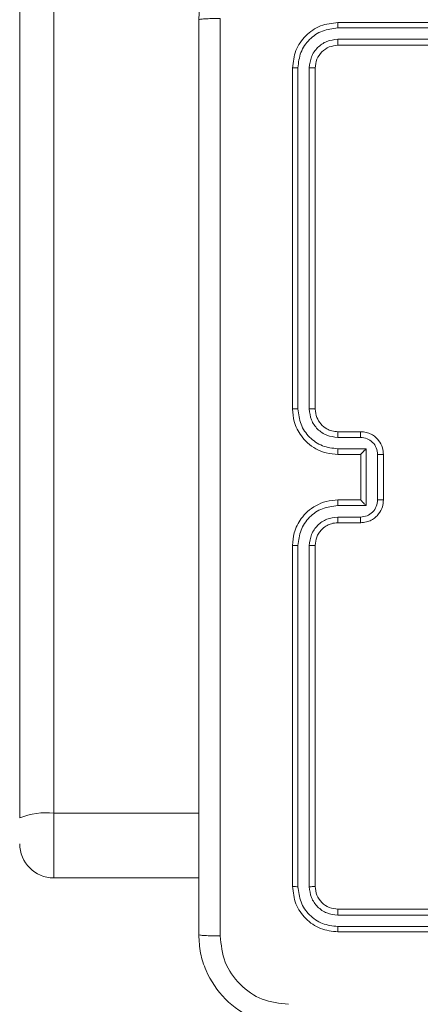
# Model space of a CAD drawing. Units: millimetres. Extents: x -154 to 1520, y 140 to 913.
# Drawn here: x 1070 to 1073, y 298 to 307 of the extents above; entities that cross this region are included whole.
import ezdxf

# ---------------------------------------------------------------- set-up
doc = ezdxf.new("R2010")
doc.units = ezdxf.units.MM
doc.header["$MEASUREMENT"] = 0
doc.layers.add('VP-DIM', color=7, linetype='Continuous')
doc.layers.add('VP-EQ', color=7, linetype='Continuous', true_color=0x8a3492)
doc.styles.get("Standard").update_dxf_attribs({"font": 'arial.ttf'})
doc.dimstyles.get("Standard").update_dxf_attribs({"dimtxt": 14, "dimasz": 20, "dimexe": 20, "dimexo": 50, "dimgap": 20, "dimtad": 0, "dimdec": 0, "dimzin": 0, "dimdsep": 46, "dimtxsty": 'Standard', "dimcen": -0.09, "dimadec": 0, "dimazin": 0, "dimtfac": 1, "dimtdec": 4, "dimtofl": 0, "dimtmove": 0, "dimatfit": 3, "dimfxl": 70, "dimfxlon": 1, "dimtolj": 1, "dimtzin": 0, "dimarcsym": 0})

# ---------------------------------------------------------------- blocks, each defined once
blk = doc.blocks.new('*D140')
at = {"layer": 'Defpoints', "color": 0}
for p in [(527.4442, 498.5304), (527.4442, 181.0583), (1408.3442, 181.0583)]:
    blk.add_point(p, dxfattribs=at)
at = {"layer": 'VP-DIM', "color": 0, "lineweight": -2}
for p, q in [((1338.3442, 498.5304), (1428.3442, 498.5304)), ((1408.3442, 478.5304), (1408.3442, 376.5016)), ((1408.3442, 201.0583), (1408.3442, 305.6316)), ((1338.3442, 181.0583), (1428.3442, 181.0583))]:
    blk.add_line(p, q, dxfattribs=at)
at = {"layer": 'VP-DIM', "color": 0}
for points in [[(1411.6776, 478.5304), (1405.0109, 478.5304), (1408.3442, 498.5304)], [(1405.0109, 201.0583), (1411.6776, 201.0583), (1408.3442, 181.0583)]]:
    blk.add_solid(points, dxfattribs=at)
at = {"layer": 'VP-DIM', "color": 0, "insert": (1408.3442, 341.0666), "char_height": 14, "attachment_point": 5, "rotation": 90}
blk.add_mtext('\\A1;317', dxfattribs=at)
blk = doc.blocks.new('*D151')
at = {"layer": 'Defpoints', "color": 0}
for p in [(596.9462, 539.7917), (595.2694, 139.7917), (1499.8958, 139.7917)]:
    blk.add_point(p, dxfattribs=at)
at = {"layer": 'VP-DIM', "color": 0, "lineweight": -2}
for p, q in [((1429.8958, 539.7917), (1519.8958, 539.7917)), ((1499.8958, 519.7917), (1499.8958, 375.4927)), ((1499.8958, 159.7917), (1499.8958, 304.0907)), ((1429.8958, 139.7917), (1519.8958, 139.7917))]:
    blk.add_line(p, q, dxfattribs=at)
at = {"layer": 'VP-DIM', "color": 0}
for points in [[(1503.2291, 519.7917), (1496.5625, 519.7917), (1499.8958, 539.7917)], [(1496.5625, 159.7917), (1503.2291, 159.7917), (1499.8958, 139.7917)]]:
    blk.add_solid(points, dxfattribs=at)
at = {"layer": 'VP-DIM', "color": 0, "insert": (1499.8958, 339.7917), "char_height": 14, "attachment_point": 5, "rotation": 90}
blk.add_mtext('\\A1;400', dxfattribs=at)
blk = doc.blocks.new('WD1508_')
at = {"color": 7, "linetype": 'Continuous', "lineweight": 18}
for p, q in [((1070.0308, 315.3972), (1070.0308, 299.8351)), ((1069.7308, 299.7941), (1069.7308, 315.3561)), ((1075.5304, 306.7443), (1072.5284, 306.7443)), ((1075.5308, 306.7917), (1072.5308, 306.7917)), ((1075.5304, 306.6442), (1072.5284, 306.6442)), ((1075.5308, 306.5917), (1072.5308, 306.5917)), ((1072.1308, 306.3917), (1072.1308, 303.3917)), ((1072.1782, 306.3941), (1072.1782, 303.3921)), ((1072.2783, 306.3941), (1072.2783, 303.3921)), ((1072.3308, 306.3917), (1072.3308, 303.3917)), ((1072.5308, 303.1917), (1072.7308, 303.1917)), ((1072.5285, 303.1419), (1072.7286, 303.1419)), ((1072.5285, 303.0419), (1072.7787, 303.0419)), ((1072.7787, 303.0419), (1072.7787, 302.5415)), ((1072.5308, 302.9917), (1072.7308, 302.9917)), ((1072.7308, 302.9917), (1072.7308, 302.9918)), ((1072.7308, 302.9917), (1072.7308, 302.5917)), ((1072.8787, 302.9918), (1072.8787, 302.5916)), ((1072.9308, 302.9917), (1072.9308, 302.5917)), ((1072.7308, 302.5917), (1072.5308, 302.5917)), ((1072.7308, 302.5917), (1072.7308, 302.5917)), ((1072.7787, 302.5415), (1072.5285, 302.5415)), ((1072.7286, 302.4415), (1072.5285, 302.4415)), ((1072.7308, 302.3917), (1072.5308, 302.3917)), ((1072.1308, 302.1917), (1072.1308, 299.1917)), ((1072.1782, 302.1913), (1072.1782, 299.1893)), ((1072.2783, 302.1913), (1072.2783, 299.1893)), ((1072.3308, 302.1917), (1072.3308, 299.1917)), ((1070.0308, 299.8351), (1070.0308, 299.2667)), ((1071.3058, 299.8351), (1070.0308, 299.8351)), ((1071.3058, 299.2667), (1070.0308, 299.2667)), ((1072.5284, 298.9392), (1075.5304, 298.9392)), ((1072.5308, 298.9917), (1075.5308, 298.9917)), ((1072.5284, 298.8391), (1075.5304, 298.8391)), ((1072.5308, 298.7917), (1075.5308, 298.7917))]:
    blk.add_line(p, q, dxfattribs=at)
for centre, radius, start, end in [((1069.9572, 299.2557), 0.584, 82.76043, 112.80869), ((1070.0308, 299.5667), 0.3, 180, 270)]:
    blk.add_arc(centre, radius, start, end, dxfattribs=at)
for points, knots in [([(1071.3058, 306.8167), (1071.309, 306.8713), (1071.3154, 306.9789), (1071.3804, 307.1791), (1071.5259, 307.3968), (1071.7436, 307.5422), (1071.9438, 307.6071), (1072.0513, 307.6135), (1072.1058, 307.6167)], [0, 0, 0, 0, 0.130546, 0.257575, 0.500017, 0.742666, 0.869631, 1, 1, 1, 1]), ([(1071.4935, 306.8274), (1071.4685, 306.8272), (1071.4186, 306.8267), (1071.3569, 306.8242), (1071.3146, 306.8208), (1071.3087, 306.8181), (1071.3058, 306.8167)], [0, 0, 0, 0, 0.250403, 0.500127, 0.750061, 1, 1, 1, 1]), ([(1071.3058, 298.7667), (1071.3058, 299.6607), (1071.3058, 301.4489), (1071.3058, 304.1345), (1071.3058, 305.9227), (1071.3058, 306.8167)], [0, 0, 0, 0, 0.333296, 0.666701, 1, 1, 1, 1]), ([(1071.4935, 306.8274), (1071.4935, 305.931), (1071.4936, 304.1381), (1071.4936, 301.4453), (1071.4935, 299.6524), (1071.4935, 298.756)], [0, 0, 0, 0, 0.333336, 0.666664, 1, 1, 1, 1]), ([(1072.5308, 306.7917), (1072.4784, 306.7857), (1072.3735, 306.7737), (1072.2413, 306.6811), (1072.1488, 306.5489), (1072.1368, 306.4441), (1072.1308, 306.3917)], [0, 0, 0, 0, 0.250151, 0.500129, 0.750042, 1, 1, 1, 1]), ([(1072.5284, 306.7443), (1072.4827, 306.7388), (1072.3914, 306.7277), (1072.2938, 306.6605), (1072.2356, 306.5902), (1072.1912, 306.5089), (1072.1834, 306.4399), (1072.1782, 306.3941)], [0, 0, 0, 0, 0.2496192, 0.4992205, 0.6238168, 0.7498457, 1, 1, 1, 1]), ([(1072.5284, 306.7443), (1072.5285, 306.7513), (1072.5286, 306.7654), (1072.5292, 306.7809), (1072.53, 306.79), (1072.5305, 306.7911), (1072.5308, 306.7917)], [0, 0, 0, 0, 0.279838, 0.559146, 0.779529, 1, 1, 1, 1]), ([(1072.5284, 306.6442), (1072.4957, 306.6405), (1072.4464, 306.635), (1072.3884, 306.6033), (1072.3381, 306.5617), (1072.2901, 306.4919), (1072.2822, 306.4267), (1072.2783, 306.3941)], [0, 0, 0, 0, 0.250153, 0.37617, 0.500781, 0.750383, 1, 1, 1, 1]), ([(1072.5308, 306.5917), (1072.5304, 306.5927), (1072.5297, 306.5948), (1072.5289, 306.6089), (1072.5285, 306.6263), (1072.5284, 306.6383), (1072.5284, 306.6442)], [0, 0, 0, 0, 0.279843, 0.559005, 0.779447, 1, 1, 1, 1]), ([(1072.5308, 306.5917), (1072.5046, 306.5887), (1072.4522, 306.5827), (1072.386, 306.5364), (1072.3398, 306.4703), (1072.3338, 306.4179), (1072.3308, 306.3917)], [0, 0, 0, 0, 0.250208, 0.50013, 0.749986, 1, 1, 1, 1]), ([(1072.1782, 306.3941), (1072.1712, 306.394), (1072.1571, 306.3939), (1072.1416, 306.3933), (1072.1325, 306.3925), (1072.1314, 306.392), (1072.1308, 306.3917)], [0, 0, 0, 0, 0.279838, 0.559146, 0.779529, 1, 1, 1, 1]), ([(1072.3308, 306.3917), (1072.3298, 306.3921), (1072.3277, 306.3928), (1072.3136, 306.3936), (1072.2962, 306.394), (1072.2842, 306.3941), (1072.2783, 306.3941)], [0, 0, 0, 0, 0.279843, 0.559005, 0.779447, 1, 1, 1, 1]), ([(1072.1782, 303.3921), (1072.172, 303.3921), (1072.1594, 303.3921), (1072.1437, 303.392), (1072.133, 303.3919), (1072.1315, 303.3918), (1072.1308, 303.3917)], [0, 0, 0, 0, 0.25015, 0.5, 0.74985, 1, 1, 1, 1]), ([(1072.1308, 303.3917), (1072.1338, 303.3545), (1072.1407, 303.2701), (1072.1932, 303.1677), (1072.2635, 303.0899), (1072.3373, 303.0377), (1072.4283, 302.9995), (1072.4958, 302.9944), (1072.5308, 302.9917)], [0, 0, 0, 0, 0.177609, 0.403002, 0.534212, 0.677457, 0.832724, 1, 1, 1, 1]), ([(1072.1782, 303.3921), (1072.1838, 303.3463), (1072.195, 303.2547), (1072.2751, 303.1386), (1072.3909, 303.0578), (1072.4826, 303.0472), (1072.5285, 303.0419)], [0, 0, 0, 0, 0.249904, 0.499848, 0.749541, 1, 1, 1, 1]), ([(1072.2783, 303.3921), (1072.2821, 303.3593), (1072.2898, 303.2937), (1072.3475, 303.211), (1072.4305, 303.1539), (1072.4958, 303.1459), (1072.5285, 303.1419)], [0, 0, 0, 0, 0.250433, 0.500125, 0.750064, 1, 1, 1, 1]), ([(1072.3308, 303.3917), (1072.3306, 303.3917), (1072.3302, 303.3918), (1072.327, 303.3919), (1072.3221, 303.3919), (1072.3155, 303.392), (1072.3074, 303.392), (1072.2983, 303.3921), (1072.2885, 303.3921), (1072.2817, 303.3921), (1072.2783, 303.3921)], [0, 0, 0, 0, 0.125044, 0.250195, 0.375257, 0.5, 0.624743, 0.749805, 0.874956, 1, 1, 1, 1]), ([(1072.3308, 303.3917), (1072.3337, 303.366), (1072.339, 303.318), (1072.3781, 303.2569), (1072.4258, 303.2184), (1072.4785, 303.1959), (1072.5125, 303.1932), (1072.5308, 303.1917)], [0, 0, 0, 0, 0.244434, 0.457338, 0.675442, 0.824543, 1, 1, 1, 1]), ([(1072.5308, 303.1917), (1072.5305, 303.1909), (1072.5299, 303.1894), (1072.5291, 303.178), (1072.5286, 303.1615), (1072.5285, 303.1484), (1072.5285, 303.1419)], [0, 0, 0, 0, 0.2501695, 0.5, 0.7498305, 1, 1, 1, 1]), ([(1072.7308, 303.1917), (1072.7305, 303.1907), (1072.7298, 303.1888), (1072.7291, 303.1756), (1072.7287, 303.1591), (1072.7286, 303.1477), (1072.7286, 303.1419)], [0, 0, 0, 0, 0.279846, 0.559079, 0.779488, 1, 1, 1, 1]), ([(1072.7308, 303.1917), (1072.7473, 303.1905), (1072.7795, 303.1882), (1072.8234, 303.1708), (1072.8599, 303.1464), (1072.8962, 303.1087), (1072.9251, 303.0563), (1072.929, 303.0119), (1072.9308, 302.9917)], [0, 0, 0, 0, 0.158211, 0.307, 0.446359, 0.576282, 0.806845, 1, 1, 1, 1]), ([(1072.7286, 303.1419), (1072.7483, 303.1396), (1072.7876, 303.1351), (1072.8372, 303.1004), (1072.8715, 303.0507), (1072.8763, 303.0114), (1072.8787, 302.9918)], [0, 0, 0, 0, 0.250457, 0.500151, 0.750096, 1, 1, 1, 1]), ([(1072.5285, 303.0419), (1072.5285, 303.0353), (1072.5286, 303.0222), (1072.5291, 303.0056), (1072.5299, 302.9941), (1072.5305, 302.9925), (1072.5308, 302.9917)], [0, 0, 0, 0, 0.250173, 0.5, 0.749827, 1, 1, 1, 1]), ([(1072.7787, 303.0419), (1072.7732, 303.0363), (1072.7622, 303.0253), (1072.7491, 303.0118), (1072.74, 303.0024), (1072.7348, 302.9967), (1072.7314, 302.9929), (1072.731, 302.9921), (1072.7308, 302.9918)], [0, 0, 0, 0, 0.25147, 0.502487, 0.646497, 0.775725, 0.892512, 1, 1, 1, 1]), ([(1072.9308, 302.9917), (1072.9306, 302.9917), (1072.9302, 302.9917), (1072.927, 302.9918), (1072.9222, 302.9918), (1072.9157, 302.9918), (1072.9077, 302.9918), (1072.8986, 302.9918), (1072.8888, 302.9918), (1072.8821, 302.9918), (1072.8787, 302.9918)], [0, 0, 0, 0, 0.125043, 0.250193, 0.375254, 0.5, 0.624746, 0.749807, 0.874957, 1, 1, 1, 1]), ([(1072.5308, 302.5917), (1072.4956, 302.589), (1072.4279, 302.5839), (1072.3367, 302.5454), (1072.2628, 302.493), (1072.1928, 302.415), (1072.1406, 302.3128), (1072.1338, 302.2287), (1072.1308, 302.1917)], [0, 0, 0, 0, 0.167928, 0.323661, 0.467185, 0.598489, 0.82351, 1, 1, 1, 1]), ([(1072.5285, 302.5415), (1072.5285, 302.5481), (1072.5286, 302.5612), (1072.5291, 302.5779), (1072.5299, 302.5894), (1072.5305, 302.5909), (1072.5308, 302.5917)], [0, 0, 0, 0, 0.250171, 0.5, 0.749829, 1, 1, 1, 1]), ([(1072.8787, 302.5916), (1072.8763, 302.572), (1072.8715, 302.5327), (1072.8372, 302.483), (1072.7876, 302.4483), (1072.7483, 302.4438), (1072.7286, 302.4415)], [0, 0, 0, 0, 0.249903, 0.499849, 0.749544, 1, 1, 1, 1]), ([(1072.9308, 302.5917), (1072.929, 302.5716), (1072.9251, 302.5273), (1072.8964, 302.475), (1072.8602, 302.4372), (1072.8236, 302.4127), (1072.7796, 302.3952), (1072.7474, 302.3929), (1072.7308, 302.3917)], [0, 0, 0, 0, 0.192248, 0.422509, 0.552507, 0.692093, 0.841259, 1, 1, 1, 1]), ([(1072.7787, 302.5415), (1072.7732, 302.5471), (1072.7622, 302.5581), (1072.7491, 302.5716), (1072.7401, 302.5811), (1072.7348, 302.5867), (1072.7315, 302.5905), (1072.731, 302.5913), (1072.7308, 302.5917)], [0, 0, 0, 0, 0.2514755, 0.5024906, 0.646471, 0.7756696, 0.8924814, 1, 1, 1, 1]), ([(1072.9308, 302.5917), (1072.9306, 302.5917), (1072.9302, 302.5917), (1072.927, 302.5917), (1072.9222, 302.5916), (1072.9157, 302.5916), (1072.9077, 302.5916), (1072.8986, 302.5916), (1072.8888, 302.5916), (1072.8821, 302.5916), (1072.8787, 302.5916)], [0, 0, 0, 0, 0.125043, 0.250192, 0.375253, 0.5, 0.624747, 0.749808, 0.874957, 1, 1, 1, 1]), ([(1072.5285, 302.5415), (1072.4826, 302.5362), (1072.3909, 302.5256), (1072.2751, 302.4448), (1072.195, 302.3287), (1072.1838, 302.2371), (1072.1782, 302.1913)], [0, 0, 0, 0, 0.250454, 0.500145, 0.750095, 1, 1, 1, 1]), ([(1072.5285, 302.4415), (1072.4957, 302.4377), (1072.4302, 302.4301), (1072.3475, 302.3723), (1072.2903, 302.2894), (1072.2823, 302.224), (1072.2783, 302.1913)], [0, 0, 0, 0, 0.250454, 0.500149, 0.750098, 1, 1, 1, 1]), ([(1072.5308, 302.3917), (1072.5305, 302.3925), (1072.5299, 302.394), (1072.5291, 302.4054), (1072.5286, 302.4219), (1072.5285, 302.435), (1072.5285, 302.4415)], [0, 0, 0, 0, 0.250168, 0.5, 0.749832, 1, 1, 1, 1]), ([(1072.7308, 302.3917), (1072.7305, 302.3927), (1072.7298, 302.3946), (1072.7291, 302.4078), (1072.7287, 302.4243), (1072.7286, 302.4357), (1072.7286, 302.4415)], [0, 0, 0, 0, 0.2798451, 0.5590798, 0.7794884, 1, 1, 1, 1]), ([(1072.5308, 302.3917), (1072.511, 302.39), (1072.4774, 302.3872), (1072.4394, 302.3705), (1072.4209, 302.359), (1072.4141, 302.3541), (1072.4135, 302.3537), (1072.4133, 302.3535), (1072.4132, 302.3535), (1072.4132, 302.3535), (1072.4132, 302.3535), (1072.4039, 302.3467), (1072.3847, 302.3301), (1072.3609, 302.2996), (1072.3372, 302.2537), (1072.3333, 302.2161), (1072.3308, 302.1917)], [0, 0, 0, 0, 0.1892114, 0.3202934, 0.3929716, 0.3979412, 0.4000828, 0.4003344, 0.4004588, 0.4004743, 0.4004821, 0.4004853, 0.5106903, 0.6426875, 0.7683952, 1, 1, 1, 1]), ([(1072.1782, 302.1913), (1072.172, 302.1913), (1072.1594, 302.1913), (1072.1437, 302.1914), (1072.133, 302.1916), (1072.1315, 302.1917), (1072.1308, 302.1917)], [0, 0, 0, 0, 0.250147, 0.5, 0.749853, 1, 1, 1, 1]), ([(1072.3308, 302.1917), (1072.3306, 302.1917), (1072.3302, 302.1916), (1072.327, 302.1916), (1072.3221, 302.1915), (1072.3155, 302.1914), (1072.3074, 302.1914), (1072.2983, 302.1913), (1072.2885, 302.1913), (1072.2817, 302.1913), (1072.2783, 302.1913)], [0, 0, 0, 0, 0.125044, 0.250192, 0.375253, 0.5, 0.624747, 0.749808, 0.874956, 1, 1, 1, 1]), ([(1072.1782, 299.1893), (1072.1712, 299.1894), (1072.1571, 299.1895), (1072.1416, 299.1901), (1072.1325, 299.1909), (1072.1314, 299.1914), (1072.1308, 299.1917)], [0, 0, 0, 0, 0.279838, 0.559146, 0.779529, 1, 1, 1, 1]), ([(1072.1308, 299.1917), (1072.1368, 299.1393), (1072.1488, 299.0345), (1072.2414, 298.9022), (1072.3736, 298.8097), (1072.4784, 298.7977), (1072.5308, 298.7917)], [0, 0, 0, 0, 0.250151, 0.500128, 0.750041, 1, 1, 1, 1]), ([(1072.1782, 299.1893), (1072.1837, 299.1437), (1072.1948, 299.0523), (1072.262, 298.9547), (1072.3323, 298.8965), (1072.4136, 298.8521), (1072.4825, 298.8443), (1072.5284, 298.8391)], [0, 0, 0, 0, 0.249619, 0.499221, 0.623817, 0.749846, 1, 1, 1, 1]), ([(1072.3308, 299.1917), (1072.3298, 299.1913), (1072.3277, 299.1906), (1072.3136, 299.1898), (1072.2962, 299.1894), (1072.2842, 299.1893), (1072.2783, 299.1893)], [0, 0, 0, 0, 0.279843, 0.559005, 0.779447, 1, 1, 1, 1]), ([(1072.2783, 299.1893), (1072.282, 299.1566), (1072.2875, 299.1073), (1072.3192, 299.0493), (1072.3608, 298.999), (1072.4305, 298.951), (1072.4958, 298.9431), (1072.5284, 298.9392)], [0, 0, 0, 0, 0.250153, 0.37617, 0.500781, 0.750383, 1, 1, 1, 1]), ([(1072.3308, 299.1917), (1072.3338, 299.1655), (1072.3398, 299.1131), (1072.3861, 299.0469), (1072.4522, 299.0007), (1072.5046, 298.9947), (1072.5308, 298.9917)], [0, 0, 0, 0, 0.250209, 0.500129, 0.749985, 1, 1, 1, 1]), ([(1072.5308, 298.9917), (1072.5304, 298.9907), (1072.5297, 298.9886), (1072.5289, 298.9745), (1072.5285, 298.9571), (1072.5284, 298.9451), (1072.5284, 298.9392)], [0, 0, 0, 0, 0.279843, 0.559004, 0.779447, 1, 1, 1, 1]), ([(1071.3058, 298.7667), (1071.3087, 298.7654), (1071.3146, 298.7627), (1071.3569, 298.7592), (1071.4186, 298.7567), (1071.4685, 298.7562), (1071.4935, 298.756)], [0, 0, 0, 0, 0.249939, 0.499873, 0.749597, 1, 1, 1, 1]), ([(1072.1058, 297.9667), (1072.0512, 297.97), (1071.9436, 297.9764), (1071.7434, 298.0413), (1071.5257, 298.1868), (1071.3803, 298.4045), (1071.3154, 298.6047), (1071.309, 298.7122), (1071.3058, 298.7667)], [0, 0, 0, 0, 0.130546, 0.257575, 0.500017, 0.742666, 0.869631, 1, 1, 1, 1]), ([(1072.5284, 298.8391), (1072.5285, 298.8321), (1072.5286, 298.818), (1072.5292, 298.8025), (1072.53, 298.7934), (1072.5305, 298.7923), (1072.5308, 298.7917)], [0, 0, 0, 0, 0.2798379, 0.5591463, 0.7795289, 1, 1, 1, 1]), ([(1071.4935, 298.756), (1071.5025, 298.6773), (1071.5207, 298.5197), (1071.6596, 298.3206), (1071.8589, 298.1821), (1072.0164, 298.1636), (1072.0951, 298.1544)], [0, 0, 0, 0, 0.249954, 0.500054, 0.749966, 1, 1, 1, 1])]:
    blk.add_open_spline(points, degree=3, knots=knots, dxfattribs=at)
blk = doc.blocks.new('WD1508_2D')
at = {"layer": 'VP-EQ', "color": 0}
blk.add_blockref('WD1508_', (0, 0), dxfattribs=at)

msp = doc.modelspace()

# ---------------------------------------------------------------- block references
at = {"layer": 'VP-EQ', "color": 0}
msp.add_blockref('WD1508_2D', (0, 0), dxfattribs=at)

# ---------------------------------------------------------------- dimensions: what is measured, and where the dimension line sits
at = {"layer": 'VP-DIM', "color": 0}
dim = msp.add_linear_dim(base=(1499.8958, 139.7917), p1=(596.9462, 539.7917), p2=(595.2694, 139.7917), angle=90, dimstyle='Standard', dxfattribs=at)
dim.commit()
dim.dimension.update_dxf_attribs({"geometry": '*D151', "text_midpoint": (1499.8958, 339.7917)})
dim = msp.add_linear_dim(base=(1408.3442, 181.0583), p1=(527.4442, 498.5304), p2=(527.4442, 181.0583), angle=90, dimstyle='Standard', dxfattribs=at)
dim.commit()
dim.dimension.update_dxf_attribs({"geometry": '*D140', "text_midpoint": (1408.3442, 341.0666), "dimtype": 160})

doc.saveas('drawing.dxf')
